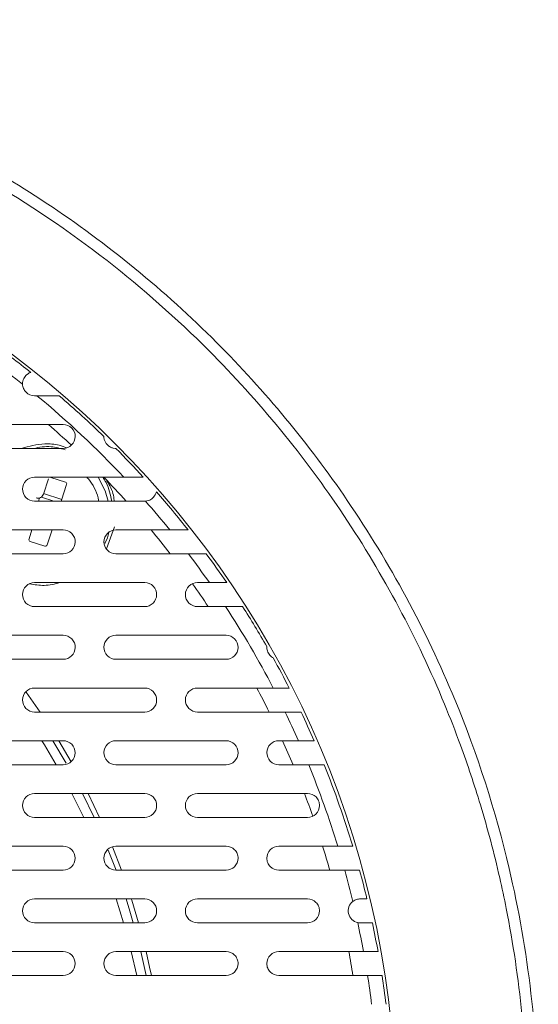
# Model space of a CAD drawing. Units: millimetres. Extents: x 69 to 1126, y 56 to 792.
# Drawn here: x 375 to 389, y 481 to 506 of the extents above; entities that cross this region are included whole.
import ezdxf

# ---------------------------------------------------------------- set-up
doc = ezdxf.new("R2010")
doc.units = ezdxf.units.MM

msp = doc.modelspace()

# ---------------------------------------------------------------- linework, layer by layer
at = {"color": 7, "linetype": 'Continuous', "lineweight": 15}
for p, q in [((375.8195, 496.6851), (375.8833, 496.6851)), ((376.5695, 495.9351), (373.6945, 495.9351)), ((373.6945, 495.3101), (376.5695, 495.3101)), ((378.1498, 494.5601), (375.8195, 494.5601)), ((376.051, 494.1148), (376.1807, 494.5195)), ((376.2436, 494.5518), (376.6245, 494.4297)), ((376.6569, 494.3668), (376.5271, 493.9621)), ((375.8195, 493.9351), (378.6945, 493.9351)), ((376.0568, 494.1328), (376.5329, 493.9801)), ((376.5211, 493.9351), (376.5271, 493.9621)), ((376.5695, 493.1851), (373.6945, 493.1851)), ((375.6769, 492.9483), (375.7529, 493.1851)), ((376.278, 493.1851), (376.1531, 492.7956)), ((379.3487, 493.1851), (377.9445, 493.1851)), ((376.0902, 492.7633), (375.7093, 492.8854)), ((373.6945, 492.5601), (376.5695, 492.5601)), ((377.9445, 492.5601), (379.8376, 492.5601)), ((378.6945, 491.8101), (375.8195, 491.8101)), ((380.383, 491.8101), (380.0695, 491.8101)), ((375.8195, 491.1851), (378.6945, 491.1851)), ((380.0695, 491.1851), (380.8056, 491.1851)), ((376.5695, 490.4351), (373.6945, 490.4351)), ((380.8195, 490.4351), (377.9445, 490.4351)), ((373.6945, 489.8101), (376.5695, 489.8101)), ((377.9445, 489.8101), (380.8195, 489.8101)), ((378.6945, 489.0601), (375.8195, 489.0601)), ((382.0478, 489.0601), (380.0695, 489.0601)), ((375.9661, 488.4351), (375.6042, 488.9487)), ((375.8195, 488.4351), (378.6945, 488.4351)), ((380.0695, 488.4351), (382.361, 488.4351)), ((376.5695, 487.6851), (373.6945, 487.6851)), ((376.7748, 487.1371), (376.451, 487.6851)), ((380.8195, 487.6851), (377.9445, 487.6851)), ((382.7082, 487.6851), (382.1945, 487.6851)), ((373.6945, 487.0601), (376.5695, 487.0601)), ((377.9445, 487.0601), (380.8195, 487.0601)), ((382.1945, 487.0601), (382.9746, 487.0601)), ((378.6945, 486.3101), (375.8195, 486.3101)), ((377.5196, 485.6851), (377.2182, 486.3101)), ((382.9445, 486.3101), (380.0695, 486.3101)), ((375.8195, 485.6851), (378.6945, 485.6851)), ((380.0695, 485.6851), (382.9445, 485.6851)), ((376.5695, 484.9351), (373.6945, 484.9351)), ((380.8195, 484.9351), (377.9445, 484.9351)), ((383.7336, 484.9351), (382.1945, 484.9351)), ((378.0877, 484.3101), (377.8537, 484.9138)), ((373.6945, 484.3101), (376.5695, 484.3101)), ((377.9445, 484.3101), (380.8195, 484.3101)), ((382.1945, 484.3101), (383.9159, 484.3101)), ((378.6945, 483.5601), (375.8195, 483.5601)), ((382.9445, 483.5601), (380.0695, 483.5601)), ((375.8195, 482.9351), (378.6945, 482.9351)), ((380.0695, 482.9351), (382.9445, 482.9351)), ((376.5695, 482.1851), (373.6945, 482.1851)), ((380.8195, 482.1851), (377.9445, 482.1851)), ((384.4049, 482.1851), (382.1945, 482.1851)), ((373.6945, 481.5601), (376.5695, 481.5601)), ((377.9445, 481.5601), (380.8195, 481.5601)), ((382.1945, 481.5601), (384.5114, 481.5601))]:
    msp.add_line(p, q, dxfattribs=at)
at = {"color": 8, "linetype": 'Continuous', "lineweight": 15}
for p, q in [((375.9538, 494.0177), (375.9274, 493.9351)), ((376.3258, 493.9351), (375.9978, 494.0403)), ((377.6948, 492.6917), (377.9085, 493.2611)), ((376.2967, 487.6851), (376.6454, 487.099)), ((377.071, 486.3101), (377.3749, 485.6851)), ((377.7444, 484.8341), (377.9468, 484.3126)), ((378.1449, 482.9351), (377.9517, 483.5601)), ((378.4875, 481.5601), (378.3455, 482.1851)), ((378.5964, 482.1851), (378.7365, 481.5601))]:
    msp.add_line(p, q, dxfattribs=at)
at = {"color": 7, "linetype": 'Continuous', "lineweight": 15, "flags": 128}
for points in [[(377.7376, 493.9351), (377.6646, 494.2061), (377.4819, 494.5601)], [(378.5351, 482.9351), (378.3562, 483.5284), (378.3461, 483.5601)], [(378.8706, 481.5601), (378.824, 481.7809), (378.7315, 482.1851)]]:
    msp.add_lwpolyline(points, dxfattribs=at)
at = {"color": 8, "linetype": 'Continuous', "lineweight": 15, "flags": 128}
for points in [[(376.3866, 487.0601), (376.0774, 487.5763), (376.0092, 487.6851)], [(377.1058, 485.6851), (376.9282, 486.0516), (376.797, 486.3101)], [(378.2081, 483.5601), (378.3091, 483.2382), (378.3986, 482.9351)]]:
    msp.add_lwpolyline(points, dxfattribs=at)
at = {"color": 7, "linetype": 'Continuous', "lineweight": 15}
msp.add_circle((360.2571, 477.7476), 25, dxfattribs=at)
for centre, radius, start, end in [((360.257, 477.7476), 24.5522, 51.60132, 55.82426), ((360.257, 477.7476), 24.925, 51.64961, 54.58191), ((360.257, 477.7476), 24.5522, 43.21714, 50.47216), ((360.257, 477.7476), 24.925, 45.80581, 49.44473), ((360.257, 477.7476), 24.175, 46.87882, 48.79234), ((360.257, 477.7476), 24.925, 42.41715, 44.79836), ((376.6093, 494.3821), 0.05, 342.22185, 72.22185), ((360.257, 477.7476), 24.175, 42.03594, 44.06307), ((360.257, 477.7476), 24.925, 38.26927, 41.24057), ((375.9081, 494.1606), 0.15, 252.22185, 342.22185), ((360.257, 477.7476), 24.5522, 38.95885, 41.2496), ((360.257, 477.7476), 24.175, 37.78642, 39.68549), ((375.7246, 492.933), 0.05, 162.22185, 252.22185), ((376.1055, 492.8109), 0.05, 252.22185, 342.22185), ((360.257, 477.7476), 24.5522, 34.94284, 37.10705), ((360.257, 477.7476), 24.925, 34.34624, 36.46152), ((360.257, 477.7476), 24.175, 33.76879, 35.48925), ((360.257, 477.7476), 24.5522, 27.43569, 33.18218), ((360.257, 477.7476), 24.925, 29.8163, 32.62357), ((360.257, 477.7476), 24.925, 26.99171, 29.03861), ((360.257, 477.7476), 24.175, 26.23724, 27.9008), ((360.257, 477.7476), 24.5522, 23.87544, 25.80418), ((360.257, 477.7476), 24.175, 22.6569, 24.27176), ((360.257, 477.7476), 24.5522, 17.02227, 22.28994), ((360.257, 477.7476), 24.175, 19.24636, 20.7437), ((360.257, 477.7476), 24.175, 15.75105, 17.29618), ((360.257, 477.7476), 24.5522, 13.53549, 15.50292), ((360.257, 477.7476), 24.925, 13.48552, 15.26536), ((360.257, 477.7476), 24.5522, 10.41271, 12.21451), ((360.257, 477.7476), 24.925, 10.25527, 12.01246), ((360.257, 477.7476), 24.175, 9.07367, 10.57704), ((360.257, 477.7476), 24.5522, 7.1654, 8.93311), ((360.257, 477.7476), 24.925, 7.05769, 8.79844)]:
    msp.add_arc(centre, radius, start, end, dxfattribs=at)
for points, knots in [([(360.2621, 449.0851), (358.4745, 449.0849), (354.8345, 449.4249), (349.4828, 450.9835), (344.3743, 453.6406), (340.6634, 456.6579), (338.1296, 459.4345), (336.4714, 461.6325), (334.9666, 464.097), (333.4266, 467.3233), (331.9736, 471.8723), (331.3729, 477.1802), (331.7728, 482.1263), (332.619, 485.7931), (333.6986, 488.824), (334.9585, 491.4676), (336.4625, 493.9339), (338.1202, 496.1336), (340.377, 498.609), (343.4082, 501.1858), (347.3551, 503.5675), (351.5523, 505.2651), (355.8807, 506.2722), (359.7442, 506.5652), (363.0667, 506.4025), (365.8563, 505.9902), (368.6016, 505.3036), (372.1161, 504.0463), (376.2923, 501.8232), (380.6065, 498.2919), (384.2396, 493.9041), (386.7734, 489.2108), (388.5318, 483.7499), (389.1402, 478.4941), (388.7507, 473.5443), (387.9235, 469.8744), (386.7257, 466.4873), (385.1212, 463.2653), (383.0061, 460.1531), (380.1244, 456.8915), (376.284, 453.7509), (372.1092, 451.5304), (368.5996, 450.275), (365.854, 449.5887), (363.0671, 449.1769), (361.196, 449.0852), (360.2621, 449.0851)], [0, 0, 0, 0, 0.0297134, 0.0604339, 0.0921671, 0.1249185, 0.1394339, 0.1546944, 0.1707004, 0.1874525, 0.2141506, 0.2499114, 0.27567, 0.2965151, 0.3124391, 0.3291987, 0.3452122, 0.3604792, 0.3749994, 0.4009266, 0.426393, 0.4513994, 0.4759468, 0.5000365, 0.5155922, 0.5312033, 0.5468701, 0.562593, 0.5932217, 0.625081, 0.65478, 0.6875661, 0.7132596, 0.7500296, 0.7748702, 0.7957053, 0.8125341, 0.8346349, 0.8554664, 0.8750297, 0.9069481, 0.9374707, 0.9532116, 0.9688796, 0.9844755, 1, 1, 1, 1]), ([(360.262, 449.3753), (361.2698, 449.3753), (364.9801, 449.5731), (369.59, 450.7486), (373.756, 452.7325), (376.1761, 454.198), (378.3811, 455.85), (381.095, 458.3186), (384.0353, 461.9007), (386.6746, 466.8383), (388.303, 472.1957), (388.7637, 476.8441), (388.5845, 480.5573), (388.2706, 482.6691), (387.8834, 484.486), (387.5051, 485.9146), (387.0027, 487.4189), (385.9901, 490.0176), (384.0492, 493.6573), (380.9242, 497.4684), (376.7453, 501.1637), (371.7154, 504.0949), (365.6726, 505.8696), (360.2731, 506.3527), (354.8596, 505.8736), (350.3587, 504.5539), (346.825, 502.879), (344.4282, 501.4397), (342.1853, 499.7724), (340.1147, 497.8953), (338.239, 495.8241), (336.5795, 493.5773), (335.1449, 491.1811), (333.5565, 487.8178), (332.2034, 483.3454), (331.6903, 478.0964), (332.1434, 472.5283), (333.6833, 467.1249), (336.4797, 461.8981), (339.9056, 457.7263), (344.1921, 454.1304), (349.2656, 451.3464), (354.4203, 449.8339), (358.1236, 449.4154), (359.8127, 449.3753), (360.262, 449.3753)], [0, 0, 0, 0, 0.0169431, 0.0623903, 0.0786331, 0.0944665, 0.1098916, 0.1249093, 0.1561212, 0.1873431, 0.2185772, 0.2498253, 0.265471, 0.281108, 0.2857129, 0.2967554, 0.305972, 0.3124041, 0.343714, 0.3749186, 0.3947938, 0.4374018, 0.4715138, 0.4999204, 0.5280513, 0.5624369, 0.5780889, 0.593735, 0.6093826, 0.6250317, 0.6406836, 0.6563276, 0.6719748, 0.6876204, 0.7188675, 0.7501204, 0.7758656, 0.8125939, 0.8438329, 0.8750626, 0.9028436, 0.9375195, 0.9716054, 0.992447, 1, 1, 1, 1]), ([(375.5071, 496.9894), (375.5057, 497.0425), (375.5184, 497.093), (375.5587, 497.1758), (375.5856, 497.2078), (375.6646, 497.2781), (375.7133, 497.2917), (375.7222, 497.2946)], [0, 0, 0, 0, 0.25, 0.25, 0.5, 0.5, 1, 1, 1, 1]), ([(375.5071, 496.9894), (375.5082, 496.9494), (375.5168, 496.91), (375.5489, 496.8363), (375.5722, 496.8024), (375.6587, 496.7178), (375.7389, 496.6851), (375.8195, 496.6851)], [0, 0, 0, 0, 0.25, 0.25, 0.5, 0.5, 1, 1, 1, 1]), ([(376.4628, 496.6851), (376.4555, 496.6851), (376.4284, 496.6851), (376.3503, 496.6851), (376.3012, 496.6851), (376.1372, 496.6851), (376.0109, 496.6851), (375.8833, 496.6851)], [0, 0, 0, 0, 0.25, 0.25, 0.5, 0.5, 1, 1, 1, 1]), ([(376.5695, 495.3101), (376.6522, 495.3101), (376.7317, 495.3437), (376.8461, 495.4565), (376.8806, 495.5363), (376.8833, 495.6986), (376.851, 495.7819), (376.7344, 495.9008), (376.6522, 495.9351), (376.5695, 495.9351)], [0, 0, 0, 0, 0.25, 0.25, 0.5, 0.5, 0.75, 0.75, 1, 1, 1, 1]), ([(377.9435, 495.3101), (377.937, 495.3101), (377.9129, 495.3088), (377.8504, 495.3239), (377.8256, 495.3322), (377.7743, 495.3589), (377.7479, 495.3776), (377.7023, 495.4226), (377.683, 495.449), (377.6555, 495.5003), (377.6468, 495.5251), (377.6311, 495.5873), (377.6321, 495.6118), (377.632, 495.6184)], [0, 0, 0, 0, 0.25, 0.25, 0.375, 0.375, 0.5, 0.5, 0.625, 0.625, 0.75, 0.75, 1, 1, 1, 1]), ([(375.7947, 495.3101), (375.9431, 495.3402), (376.1998, 495.3922), (376.496, 495.3097), (376.6209, 495.2748)], [0, 0, 0, 0, 0.5781854, 1, 1, 1, 1]), ([(375.8195, 494.5601), (375.7369, 494.5601), (375.6572, 494.5266), (375.5427, 494.4135), (375.5082, 494.3334), (375.5058, 494.171), (375.5383, 494.0879), (375.6549, 493.9693), (375.7368, 493.9351), (375.8195, 493.9351)], [0, 0, 0, 0, 0.25, 0.25, 0.5, 0.5, 0.75, 0.75, 1, 1, 1, 1]), ([(377.5991, 494.5601), (377.6297, 494.5138), (377.7623, 494.3134), (377.803, 494.0996), (377.8343, 493.9351)], [0, 0, 0, 0, 0.2309418, 1, 1, 1, 1]), ([(378.1498, 494.5601), (378.2089, 494.5601), (378.2663, 494.5601), (378.3768, 494.5601), (378.4304, 494.5601), (378.5252, 494.5601), (378.5676, 494.5601), (378.631, 494.5601), (378.652, 494.5601), (378.658, 494.5601)], [0, 0, 0, 0, 0.25, 0.25, 0.5, 0.5, 0.75, 0.75, 1, 1, 1, 1]), ([(378.9993, 494.1787), (378.9972, 494.1694), (378.9877, 494.1186), (378.925, 494.0338), (378.8958, 494.0043), (378.8179, 493.9569), (378.7692, 493.9396), (378.7164, 493.9359)], [0, 0, 0, 0, 0.5, 0.5, 0.75, 0.75, 1, 1, 1, 1]), ([(376.5695, 492.5601), (376.652, 492.5601), (376.7316, 492.5936), (376.8463, 492.7067), (376.8808, 492.7868), (376.8831, 492.9496), (376.8505, 493.0327), (376.7338, 493.1512), (376.652, 493.1851), (376.5695, 493.1851)], [0, 0, 0, 0, 0.25, 0.25, 0.5, 0.5, 0.75, 0.75, 1, 1, 1, 1]), ([(377.9445, 493.1851), (377.8621, 493.1851), (377.7827, 493.1518), (377.668, 493.039), (377.6333, 492.9589), (377.6308, 492.7959), (377.6635, 492.7126), (377.7803, 492.594), (377.8621, 492.5601), (377.9445, 492.5601)], [0, 0, 0, 0, 0.25, 0.25, 0.5, 0.5, 0.75, 0.75, 1, 1, 1, 1]), ([(379.3487, 493.1851), (379.4621, 493.1851), (379.5726, 493.1851), (379.7061, 493.1851), (379.7443, 493.1851), (379.8019, 493.1851), (379.8205, 493.1851), (379.8258, 493.1851)], [0, 0, 0, 0, 0.5, 0.5, 0.75, 0.75, 1, 1, 1, 1]), ([(377.7583, 493.1211), (377.7378, 493.0252), (377.7157, 492.9212), (377.6581, 492.8455), (377.6536, 492.8396)], [0, 0, 0, 0, 0.9224527, 1, 1, 1, 1]), ([(380.3031, 492.5601), (380.2927, 492.5601), (380.2307, 492.5601), (380.0591, 492.5601), (379.9499, 492.5601), (379.8376, 492.5601)], [0, 0, 0, 0, 0.5, 0.5, 1, 1, 1, 1]), ([(375.8195, 491.8101), (375.737, 491.8101), (375.6574, 491.7767), (375.5425, 491.6633), (375.508, 491.5829), (375.506, 491.42), (375.5388, 491.3372), (375.6555, 491.219), (375.737, 491.1851), (375.8195, 491.1851)], [0, 0, 0, 0, 0.25, 0.25, 0.5, 0.5, 0.75, 0.75, 1, 1, 1, 1]), ([(378.6945, 491.1851), (378.7767, 491.1851), (378.8561, 491.2183), (378.971, 491.3312), (379.0058, 491.4114), (379.0082, 491.5747), (378.9753, 491.658), (378.8584, 491.7764), (378.7767, 491.8101), (378.6945, 491.8101)], [0, 0, 0, 0, 0.25, 0.25, 0.5, 0.5, 0.75, 0.75, 1, 1, 1, 1]), ([(380.0695, 491.8101), (379.9874, 491.8101), (379.9082, 491.7771), (379.7933, 491.6645), (379.7583, 491.5843), (379.7557, 491.4208), (379.7887, 491.3372), (379.9057, 491.2188), (379.9874, 491.1851), (380.0695, 491.1851)], [0, 0, 0, 0, 0.25, 0.25, 0.5, 0.5, 0.75, 0.75, 1, 1, 1, 1]), ([(380.383, 491.8101), (380.4383, 491.8101), (380.4931, 491.8101), (380.5942, 491.8101), (380.6413, 491.8101), (380.7257, 491.8101), (380.7612, 491.8101), (380.8145, 491.8101), (380.8311, 491.8101), (380.8362, 491.8101)], [0, 0, 0, 0, 0.25, 0.25, 0.5, 0.5, 0.75, 0.75, 1, 1, 1, 1]), ([(381.2496, 491.1851), (381.2448, 491.1851), (381.2287, 491.1851), (381.1772, 491.1851), (381.1426, 491.1851), (381.0201, 491.1851), (380.9158, 491.1851), (380.8056, 491.1851)], [0, 0, 0, 0, 0.25, 0.25, 0.5, 0.5, 1, 1, 1, 1]), ([(376.5695, 489.8101), (376.6518, 489.8101), (376.7315, 489.8434), (376.8464, 489.9568), (376.881, 490.0374), (376.8829, 490.2005), (376.85, 490.2834), (376.7332, 490.4015), (376.6518, 490.4351), (376.5695, 490.4351)], [0, 0, 0, 0, 0.25, 0.25, 0.5, 0.5, 0.75, 0.75, 1, 1, 1, 1]), ([(377.9445, 490.4351), (377.8623, 490.4351), (377.7828, 490.4019), (377.6678, 490.2888), (377.6331, 490.2083), (377.631, 490.0449), (377.664, 489.9618), (377.7809, 489.8437), (377.8623, 489.8101), (377.9445, 489.8101)], [0, 0, 0, 0, 0.25, 0.25, 0.5, 0.5, 0.75, 0.75, 1, 1, 1, 1]), ([(380.8195, 489.8101), (380.9015, 489.8101), (380.9806, 489.843), (381.0957, 489.9557), (381.1307, 490.0361), (381.1332, 490.1999), (381.1001, 490.2835), (380.9829, 490.4017), (380.9015, 490.4351), (380.8195, 490.4351)], [0, 0, 0, 0, 0.25, 0.25, 0.5, 0.5, 0.75, 0.75, 1, 1, 1, 1]), ([(382.0487, 489.8462), (382.0433, 489.8491), (382.0269, 489.8571), (381.9903, 489.8855), (381.9763, 489.8979), (381.9479, 489.9295), (381.9341, 489.9483), (381.9111, 489.9889), (381.902, 490.0106), (381.8895, 490.0512), (381.8861, 490.0698), (381.8805, 490.1162), (381.8822, 490.1347), (381.8825, 490.1409)], [0, 0, 0, 0, 0.25, 0.25, 0.375, 0.375, 0.5, 0.5, 0.625, 0.625, 0.75, 0.75, 1, 1, 1, 1]), ([(375.8195, 489.0601), (375.7372, 489.0601), (375.6574, 489.0268), (375.5424, 488.9131), (375.5078, 488.8324), (375.5062, 488.6691), (375.5392, 488.5865), (375.656, 488.4687), (375.7372, 488.4351), (375.8195, 488.4351)], [0, 0, 0, 0, 0.25, 0.25, 0.5, 0.5, 0.75, 0.75, 1, 1, 1, 1]), ([(378.6945, 488.4351), (378.7766, 488.4351), (378.856, 488.4682), (378.9712, 488.5814), (379.006, 488.6621), (379.0079, 488.8257), (378.9748, 488.9088), (378.8578, 489.0267), (378.7766, 489.0601), (378.6945, 489.0601)], [0, 0, 0, 0, 0.25, 0.25, 0.5, 0.5, 0.75, 0.75, 1, 1, 1, 1]), ([(380.0695, 489.0601), (379.9875, 489.0601), (379.9082, 489.0272), (379.793, 488.9142), (379.7581, 488.8336), (379.756, 488.6697), (379.7892, 488.5864), (379.9063, 488.4685), (379.9875, 488.4351), (380.0695, 488.4351)], [0, 0, 0, 0, 0.25, 0.25, 0.5, 0.5, 0.75, 0.75, 1, 1, 1, 1]), ([(382.0478, 489.0601), (382.1015, 489.0601), (382.1525, 489.0601), (382.2483, 489.0601), (382.293, 489.0601), (382.3688, 489.0601), (382.4013, 489.0601), (382.4478, 489.0601), (382.4626, 489.0601), (382.467, 489.0601)], [0, 0, 0, 0, 0.25, 0.25, 0.5, 0.5, 0.75, 0.75, 1, 1, 1, 1]), ([(382.7744, 488.4351), (382.7657, 488.4351), (382.7164, 488.4351), (382.5662, 488.4351), (382.4671, 488.4351), (382.361, 488.4351)], [0, 0, 0, 0, 0.5, 0.5, 1, 1, 1, 1]), ([(376.5695, 487.0601), (376.6517, 487.0601), (376.7314, 487.0934), (376.8466, 487.2071), (376.8812, 487.288), (376.8827, 487.4515), (376.8496, 487.5341), (376.7327, 487.6517), (376.6517, 487.6851), (376.5695, 487.6851)], [0, 0, 0, 0, 0.25, 0.25, 0.5, 0.5, 0.75, 0.75, 1, 1, 1, 1]), ([(377.9445, 487.6851), (377.8624, 487.6851), (377.7828, 487.652), (377.6676, 487.5385), (377.6328, 487.4576), (377.6312, 487.2939), (377.6644, 487.2111), (377.7814, 487.0935), (377.8624, 487.0601), (377.9445, 487.0601)], [0, 0, 0, 0, 0.25, 0.25, 0.5, 0.5, 0.75, 0.75, 1, 1, 1, 1]), ([(380.8195, 487.0601), (380.9013, 487.0601), (380.9806, 487.0929), (381.096, 487.2061), (381.131, 487.2869), (381.1329, 487.451), (381.0995, 487.5343), (380.9823, 487.652), (380.9013, 487.6851), (380.8195, 487.6851)], [0, 0, 0, 0, 0.25, 0.25, 0.5, 0.5, 0.75, 0.75, 1, 1, 1, 1]), ([(382.1945, 487.6851), (382.1128, 487.6851), (382.0337, 487.6525), (381.9182, 487.5395), (381.8831, 487.4588), (381.881, 487.2944), (381.9145, 487.2109), (382.0318, 487.0932), (382.1128, 487.0601), (382.1945, 487.0601)], [0, 0, 0, 0, 0.25, 0.25, 0.5, 0.5, 0.75, 0.75, 1, 1, 1, 1]), ([(382.7082, 487.6851), (382.7606, 487.6851), (382.8116, 487.6851), (382.9049, 487.6851), (382.9485, 487.6851), (383.0584, 487.6851), (383.1068, 487.6851), (383.1153, 487.6851)], [0, 0, 0, 0, 0.25, 0.25, 0.5, 0.5, 1, 1, 1, 1]), ([(383.377, 487.0601), (383.3685, 487.0601), (383.3221, 487.0601), (383.1757, 487.0601), (383.0793, 487.0601), (382.9746, 487.0601)], [0, 0, 0, 0, 0.5, 0.5, 1, 1, 1, 1]), ([(375.8195, 486.3101), (375.7373, 486.3101), (375.6574, 486.2768), (375.5422, 486.1629), (375.5076, 486.0818), (375.5064, 485.9183), (375.5396, 485.8358), (375.6565, 485.7184), (375.7373, 485.6851), (375.8195, 485.6851)], [0, 0, 0, 0, 0.25, 0.25, 0.5, 0.5, 0.75, 0.75, 1, 1, 1, 1]), ([(378.6945, 485.6851), (378.7765, 485.6851), (378.8561, 485.7181), (378.9714, 485.8318), (379.0062, 485.9128), (379.0077, 486.0767), (378.9744, 486.1595), (378.8573, 486.277), (378.7765, 486.3101), (378.6945, 486.3101)], [0, 0, 0, 0, 0.25, 0.25, 0.5, 0.5, 0.75, 0.75, 1, 1, 1, 1]), ([(380.0695, 486.3101), (379.9877, 486.3101), (379.9082, 486.2773), (379.7928, 486.1638), (379.7578, 486.0828), (379.7562, 485.9186), (379.7897, 485.8357), (379.9068, 485.7182), (379.9876, 485.6851), (380.0695, 485.6851)], [0, 0, 0, 0, 0.25, 0.25, 0.5, 0.5, 0.75, 0.75, 1, 1, 1, 1]), ([(382.9445, 485.6851), (383.0261, 485.6851), (383.1052, 485.7177), (383.2208, 485.8307), (383.256, 485.9117), (383.2574, 486.0352), (383.2495, 486.0771), (383.2183, 486.1539), (383.1949, 486.1892), (383.1068, 486.2773), (383.0261, 486.3101), (382.9445, 486.3101)], [0, 0, 0, 0, 0.25, 0.25, 0.5, 0.5, 0.625, 0.625, 0.75, 0.75, 1, 1, 1, 1]), ([(376.5695, 484.3101), (376.6516, 484.3101), (376.7314, 484.3433), (376.8468, 484.4574), (376.8814, 484.5386), (376.8826, 484.7023), (376.8492, 484.7847), (376.7322, 484.902), (376.6516, 484.9351), (376.5695, 484.9351)], [0, 0, 0, 0, 0.25, 0.25, 0.5, 0.5, 0.75, 0.75, 1, 1, 1, 1]), ([(377.9445, 484.9351), (377.8625, 484.9351), (377.7828, 484.9021), (377.6673, 484.7882), (377.6326, 484.7069), (377.6314, 484.543), (377.6648, 484.4604), (377.7819, 484.3432), (377.8625, 484.3101), (377.9445, 484.3101)], [0, 0, 0, 0, 0.25, 0.25, 0.5, 0.5, 0.75, 0.75, 1, 1, 1, 1]), ([(380.8195, 484.3101), (380.9012, 484.3101), (380.9807, 484.3429), (381.0963, 484.4565), (381.1313, 484.5377), (381.1323, 484.661), (381.1244, 484.7027), (381.0931, 484.7792), (381.0698, 484.8143), (380.9818, 484.9022), (380.9012, 484.9351), (380.8195, 484.9351)], [0, 0, 0, 0, 0.25, 0.25, 0.5, 0.5, 0.625, 0.625, 0.75, 0.75, 1, 1, 1, 1]), ([(382.1945, 484.9351), (382.1129, 484.9351), (382.0336, 484.9025), (381.9179, 484.7891), (381.8828, 484.7079), (381.8816, 484.5844), (381.8896, 484.5426), (381.921, 484.4659), (381.9443, 484.4308), (382.0323, 484.3429), (382.1129, 484.3101), (382.1945, 484.3101)], [0, 0, 0, 0, 0.25, 0.25, 0.5, 0.5, 0.625, 0.625, 0.75, 0.75, 1, 1, 1, 1]), ([(383.7336, 484.9351), (383.8365, 484.9351), (383.9308, 484.9351), (384.0712, 484.9351), (384.1152, 484.9351), (384.1232, 484.9351)], [0, 0, 0, 0, 0.5, 0.5, 1, 1, 1, 1]), ([(384.3026, 484.3101), (384.2946, 484.3101), (384.2518, 484.3101), (384.1119, 484.3101), (384.0183, 484.3101), (383.9159, 484.3101)], [0, 0, 0, 0, 0.5, 0.5, 1, 1, 1, 1]), ([(375.8195, 483.5601), (375.7374, 483.5601), (375.6574, 483.5269), (375.5419, 483.4126), (375.5074, 483.3312), (375.5066, 483.1675), (375.54, 483.0853), (375.6569, 482.9682), (375.7374, 482.9351), (375.8195, 482.9351)], [0, 0, 0, 0, 0.25, 0.25, 0.5, 0.5, 0.75, 0.75, 1, 1, 1, 1]), ([(378.6945, 482.9351), (378.7764, 482.9351), (378.8561, 482.9681), (378.9717, 483.0821), (379.0065, 483.1635), (379.0075, 483.3277), (378.9739, 483.4102), (378.8568, 483.5272), (378.7764, 483.5601), (378.6945, 483.5601)], [0, 0, 0, 0, 0.25, 0.25, 0.5, 0.5, 0.75, 0.75, 1, 1, 1, 1]), ([(380.0695, 483.5601), (379.9877, 483.5601), (379.9081, 483.5273), (379.7924, 483.4134), (379.7576, 483.332), (379.7564, 483.1676), (379.7901, 483.085), (379.9073, 482.968), (379.9877, 482.9351), (380.0695, 482.9351)], [0, 0, 0, 0, 0.25, 0.25, 0.5, 0.5, 0.75, 0.75, 1, 1, 1, 1]), ([(382.9445, 482.9351), (383.026, 482.9351), (383.1053, 482.9677), (383.2212, 483.0812), (383.2563, 483.1627), (383.2573, 483.2864), (383.2493, 483.3282), (383.2178, 483.4048), (383.1944, 483.4398), (383.1063, 483.5275), (383.026, 483.5601), (382.9445, 483.5601)], [0, 0, 0, 0, 0.25, 0.25, 0.5, 0.5, 0.625, 0.625, 0.75, 0.75, 1, 1, 1, 1]), ([(384.1273, 483.494), (384.0811, 483.458), (384.0456, 483.4092), (384.0056, 483.2985), (384.0016, 483.2361), (384.028, 483.1202), (384.0583, 483.0661), (384.143, 482.983), (384.1962, 482.9546), (384.2534, 482.9422)], [0, 0, 0, 0, 0.25, 0.25, 0.5, 0.5, 0.75, 0.75, 1, 1, 1, 1]), ([(384.1273, 483.494), (384.1576, 483.5177), (384.1909, 483.5345), (384.257, 483.5558), (384.2898, 483.5601), (384.3195, 483.5601)], [0, 0, 0, 0, 0.5, 0.5, 1, 1, 1, 1]), ([(384.3195, 483.5601), (384.3697, 483.5601), (384.4114, 483.5601), (384.4716, 483.5601), (384.4899, 483.5601), (384.4948, 483.5601)], [0, 0, 0, 0, 0.5, 0.5, 1, 1, 1, 1]), ([(384.6362, 482.9351), (384.6293, 482.9351), (384.595, 482.9351), (384.4837, 482.9351), (384.4059, 482.9351), (384.3195, 482.9351)], [0, 0, 0, 0, 0.5, 0.5, 1, 1, 1, 1]), ([(376.5695, 481.5601), (376.6515, 481.5601), (376.7315, 481.5933), (376.8471, 481.7077), (376.8816, 481.7892), (376.8824, 481.9532), (376.8488, 482.0353), (376.7318, 482.1522), (376.6515, 482.1851), (376.5695, 482.1851)], [0, 0, 0, 0, 0.25, 0.25, 0.5, 0.5, 0.75, 0.75, 1, 1, 1, 1]), ([(377.9445, 482.1851), (377.8626, 482.1851), (377.7827, 482.1521), (377.667, 482.0378), (377.6324, 481.9562), (377.6316, 481.7921), (377.6652, 481.7098), (377.7823, 481.593), (377.8626, 481.5601), (377.9445, 481.5601)], [0, 0, 0, 0, 0.25, 0.25, 0.5, 0.5, 0.75, 0.75, 1, 1, 1, 1]), ([(380.8195, 481.5601), (380.9012, 481.5601), (380.9808, 481.5929), (381.0966, 481.7069), (381.1315, 481.7886), (381.1322, 481.912), (381.1241, 481.9537), (381.0926, 482.03), (381.0693, 482.0649), (380.9813, 482.1525), (380.9012, 482.1851), (380.8195, 482.1851)], [0, 0, 0, 0, 0.25, 0.25, 0.5, 0.5, 0.625, 0.625, 0.75, 0.75, 1, 1, 1, 1]), ([(382.1945, 482.1851), (382.113, 482.1851), (382.0335, 482.1525), (381.9175, 482.0386), (381.8825, 481.9569), (381.8818, 481.8333), (381.8899, 481.7916), (381.9214, 481.7151), (381.9448, 481.6802), (382.0328, 481.5927), (382.113, 481.5601), (382.1945, 481.5601)], [0, 0, 0, 0, 0.25, 0.25, 0.5, 0.5, 0.625, 0.625, 0.75, 0.75, 1, 1, 1, 1]), ([(384.4049, 482.1851), (384.5061, 482.1851), (384.5983, 482.1851), (384.7349, 482.1851), (384.7761, 482.1851), (384.7838, 482.1851)], [0, 0, 0, 0, 0.5, 0.5, 1, 1, 1, 1]), ([(384.8887, 481.5601), (384.8811, 481.5601), (384.8395, 481.5601), (384.705, 481.5601), (384.6119, 481.5601), (384.5114, 481.5601)], [0, 0, 0, 0, 0.5, 0.5, 1, 1, 1, 1])]:
    msp.add_open_spline(points, degree=3, knots=knots, dxfattribs=at)
at = {"color": 8, "linetype": 'Continuous', "lineweight": 15}
for points, knots in [([(376.6602, 495.3301), (376.5956, 495.3528), (376.4024, 495.4208), (375.983, 495.45), (375.6784, 495.3648), (375.4829, 495.3101)], [0, 0, 0, 0, 0.1525483, 0.456323, 1, 1, 1, 1]), ([(377.4953, 493.9351), (377.491, 493.9643), (377.4734, 494.0855), (377.3824, 494.2826), (377.2795, 494.4653), (377.1973, 494.545), (377.1817, 494.5601)], [0, 0, 0, 0, 0.1245307, 0.5165521, 0.9081959, 1, 1, 1, 1]), ([(377.8948, 493.9351), (377.8948, 493.9548), (377.8947, 494.0968), (377.8159, 494.2998), (377.7121, 494.459), (377.6868, 494.4977)], [0, 0, 0, 0, 0.1081446, 0.7829438, 1, 1, 1, 1]), ([(375.6921, 491.7794), (375.821, 491.7577), (376.1044, 491.7101), (376.3483, 491.7748), (376.4813, 491.8101)], [0, 0, 0, 0, 0.4546657, 1, 1, 1, 1])]:
    msp.add_open_spline(points, degree=3, knots=knots, dxfattribs=at)
at = {"color": 7, "linetype": 'Continuous', "lineweight": 15}
for points in [[(378.6945, 493.9351), (378.7018, 493.9351), (378.7091, 493.9354), (378.7164, 493.9359)], [(383.1153, 487.6851), (383.0058, 487.937), (382.8921, 488.187), (382.7744, 488.4351)], [(384.1232, 484.9351), (383.9066, 485.6542), (383.6576, 486.3635), (383.377, 487.0601)], [(384.3195, 482.9351), (384.2977, 482.9351), (384.2757, 482.9374), (384.2534, 482.9422)]]:
    msp.add_open_spline(points, degree=3, dxfattribs=at)

doc.saveas('drawing.dxf')
